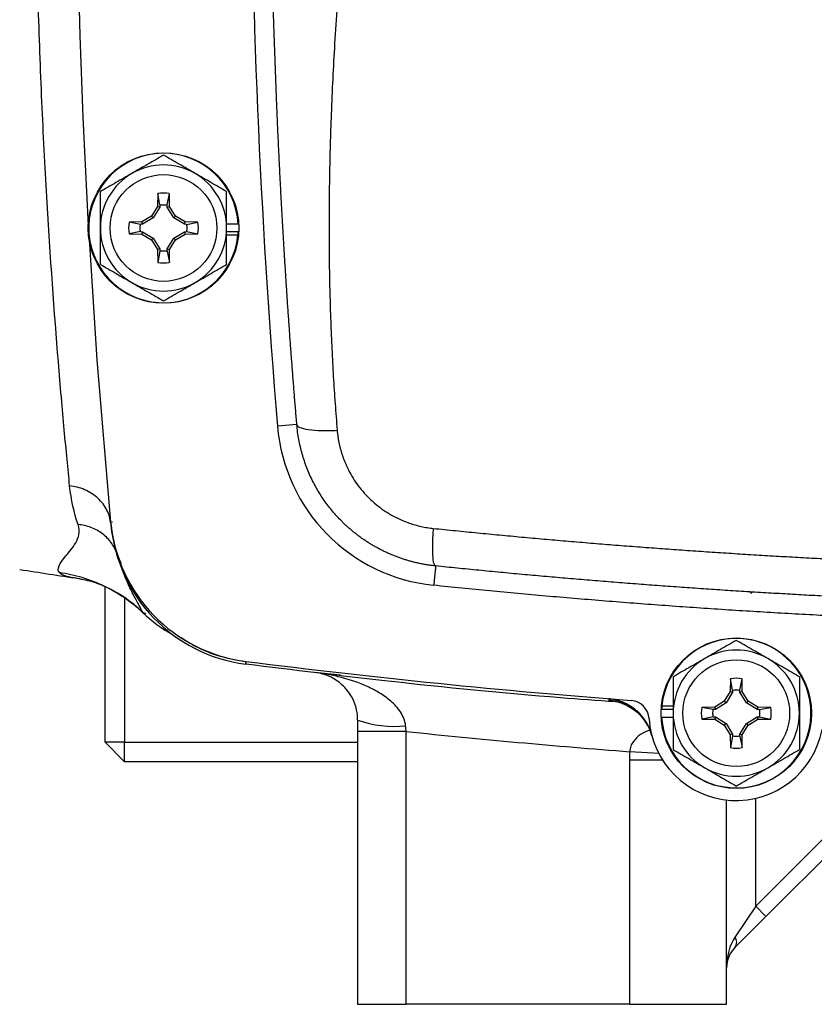
# Model space of a CAD drawing. Units: inches. Extents: x 67 to 168, y -19 to 35.
# Drawn here: x 154 to 158, y 3 to 6 of the extents above; entities that cross this region are included whole.
import ezdxf

# ---------------------------------------------------------------- set-up
doc = ezdxf.new("R2010")
doc.units = ezdxf.units.IN
doc.header["$MEASUREMENT"] = 0

msp = doc.modelspace()

# ---------------------------------------------------------------- linework, layer by layer
at = {"color": 7, "linetype": 'Continuous', "lineweight": 25}
for p, q in [((155.0525, 5.7912), (155.0516, 5.7389)), ((155.0613, 5.7449), (155.0525, 5.7912)), ((155.091, 5.7449), (155.0998, 5.7912)), ((155.1007, 5.7389), (155.0998, 5.7912)), ((155.0516, 5.7389), (155.0277, 5.6998)), ((155.0611, 5.7361), (155.0347, 5.6929)), ((155.0611, 5.7361), (155.0516, 5.7389)), ((155.0613, 5.7449), (155.0611, 5.7361)), ((155.0911, 5.7361), (155.091, 5.7449)), ((155.0911, 5.7361), (155.1007, 5.7389)), ((155.1176, 5.6929), (155.0911, 5.7361)), ((155.1246, 5.6998), (155.1007, 5.7389)), ((154.9887, 5.6759), (154.9364, 5.675)), ((154.9827, 5.6662), (154.9364, 5.675)), ((155.0277, 5.6998), (154.9887, 5.6759)), ((154.9915, 5.6664), (154.9887, 5.6759)), ((155.0347, 5.6929), (154.9915, 5.6664)), ((155.0347, 5.6929), (155.0277, 5.6998)), ((155.1176, 5.6929), (155.1246, 5.6998)), ((155.1608, 5.6664), (155.1176, 5.6929)), ((155.1636, 5.6759), (155.1246, 5.6998)), ((155.1608, 5.6664), (155.1636, 5.6759)), ((155.2159, 5.675), (155.1636, 5.6759)), ((155.1696, 5.6662), (155.2159, 5.675)), ((154.9827, 5.6366), (154.9364, 5.6278)), ((154.9915, 5.6664), (154.9827, 5.6662)), ((154.9827, 5.6366), (154.9915, 5.6364)), ((154.9915, 5.6364), (154.9887, 5.6269)), ((154.9915, 5.6364), (155.0347, 5.6099)), ((155.1176, 5.6099), (155.1608, 5.6364)), ((155.1696, 5.6662), (155.1608, 5.6664)), ((155.1608, 5.6364), (155.1696, 5.6366)), ((155.1608, 5.6364), (155.1636, 5.6269)), ((155.1696, 5.6366), (155.2159, 5.6278)), ((155.3789, 5.6672), (155.332, 5.6672)), ((155.3789, 5.6357), (155.332, 5.6357)), ((154.9364, 5.6278), (154.9887, 5.6269)), ((154.9887, 5.6269), (155.0277, 5.603)), ((155.0347, 5.6099), (155.0277, 5.603)), ((155.0277, 5.603), (155.0516, 5.564)), ((155.0347, 5.6099), (155.0611, 5.5667)), ((155.0911, 5.5667), (155.1176, 5.6099)), ((155.1007, 5.564), (155.1246, 5.603)), ((155.1176, 5.6099), (155.1246, 5.603)), ((155.1246, 5.603), (155.1636, 5.6269)), ((155.1636, 5.6269), (155.2159, 5.6278)), ((155.3778, 5.6218), (155.332, 5.6218)), ((155.0611, 5.5667), (155.0516, 5.564)), ((155.0516, 5.564), (155.0525, 5.5117)), ((155.0613, 5.5579), (155.0525, 5.5117)), ((155.0611, 5.5667), (155.0613, 5.5579)), ((155.091, 5.5579), (155.0911, 5.5667)), ((155.091, 5.5579), (155.0998, 5.5117)), ((155.0911, 5.5667), (155.1007, 5.564)), ((155.0998, 5.5117), (155.1007, 5.564)), ((155.6168, 4.8541), (155.5384, 4.8475)), ((154.7269, 4.2307), (154.7323, 4.2298)), ((154.8399, 3.5648), (154.8399, 4.1951)), ((154.9186, 4.1515), (154.9186, 3.5648)), ((155.0053, 4.0858), (154.9945, 4.0901)), ((155.7938, 3.8372), (155.6897, 3.8481)), ((157.3753, 3.8226), (157.3744, 3.7703)), ((157.3841, 3.7764), (157.3753, 3.8226)), ((157.4138, 3.7764), (157.4226, 3.8226)), ((157.4235, 3.7703), (157.4226, 3.8226)), ((157.3744, 3.7703), (157.3505, 3.7313)), ((157.384, 3.7676), (157.3575, 3.7244)), ((157.384, 3.7676), (157.3744, 3.7703)), ((157.3841, 3.7764), (157.384, 3.7676)), ((157.414, 3.7676), (157.4138, 3.7764)), ((157.414, 3.7676), (157.4235, 3.7703)), ((157.4404, 3.7244), (157.414, 3.7676)), ((157.4474, 3.7313), (157.4235, 3.7703)), ((157.3505, 3.7313), (157.3115, 3.7074)), ((157.3575, 3.7244), (157.3143, 3.6979)), ((157.3575, 3.7244), (157.3505, 3.7313)), ((157.4404, 3.7244), (157.4474, 3.7313)), ((157.4836, 3.6979), (157.4404, 3.7244)), ((157.4864, 3.7074), (157.4474, 3.7313)), ((157.0962, 3.6986), (157.1431, 3.6986)), ((157.0973, 3.7125), (157.1431, 3.7125)), ((157.3115, 3.7074), (157.2592, 3.7065)), ((157.3055, 3.6977), (157.2592, 3.7065)), ((157.3143, 3.6979), (157.3055, 3.6977)), ((157.3143, 3.6979), (157.3115, 3.7074)), ((157.4836, 3.6979), (157.4864, 3.7074)), ((157.4924, 3.6977), (157.4836, 3.6979)), ((157.5387, 3.7065), (157.4864, 3.7074)), ((157.4924, 3.6977), (157.5387, 3.7065)), ((157.0962, 3.6672), (157.1431, 3.6672)), ((157.3055, 3.6681), (157.2592, 3.6593)), ((157.2592, 3.6593), (157.3115, 3.6584)), ((157.3055, 3.6681), (157.3143, 3.6679)), ((157.3143, 3.6679), (157.3115, 3.6584)), ((157.3115, 3.6584), (157.3505, 3.6345)), ((157.3143, 3.6679), (157.3575, 3.6414)), ((157.3575, 3.6414), (157.3505, 3.6345)), ((157.3575, 3.6414), (157.384, 3.5982)), ((157.414, 3.5982), (157.4404, 3.6414)), ((157.4404, 3.6414), (157.4836, 3.6679)), ((157.4404, 3.6414), (157.4474, 3.6345)), ((157.4474, 3.6345), (157.4864, 3.6584)), ((157.4836, 3.6679), (157.4924, 3.6681)), ((157.4836, 3.6679), (157.4864, 3.6584)), ((157.4864, 3.6584), (157.5387, 3.6593)), ((157.4924, 3.6681), (157.5387, 3.6593)), ((156.0604, 3.6088), (155.8635, 3.6088)), ((155.8635, 3.6088), (155.8635, 2.5018)), ((156.0604, 2.5018), (156.0604, 3.6088)), ((157.3505, 3.6345), (157.3744, 3.5955)), ((157.384, 3.5982), (157.3744, 3.5955)), ((157.3744, 3.5955), (157.3753, 3.5431)), ((157.384, 3.5982), (157.3841, 3.5894)), ((157.4138, 3.5894), (157.414, 3.5982)), ((157.414, 3.5982), (157.4235, 3.5955)), ((157.4226, 3.5431), (157.4235, 3.5955)), ((157.4235, 3.5955), (157.4474, 3.6345)), ((154.9186, 3.5648), (154.8399, 3.5648)), ((154.9186, 3.486), (154.8399, 3.5648)), ((154.9186, 3.5648), (155.8635, 3.5648)), ((154.9186, 3.486), (154.9186, 3.5648)), ((157.3841, 3.5894), (157.3753, 3.5431)), ((157.4138, 3.5894), (157.4226, 3.5431)), ((158.1235, 3.5461), (157.4777, 2.9003)), ((155.8635, 3.486), (154.9186, 3.486)), ((156.9659, 3.4923), (156.9659, 2.5018)), ((157.5195, 2.8585), (158.1653, 3.5043)), ((157.3596, 2.5018), (157.3596, 3.3308)), ((157.4777, 2.9003), (157.3942, 2.775)), ((157.4777, 2.9003), (157.5195, 2.8585)), ((157.3942, 2.7332), (157.5195, 2.8585)), ((155.8635, 2.5018), (156.0604, 2.5018)), ((156.9659, 2.5018), (156.0604, 2.5018)), ((156.9659, 2.5018), (157.3596, 2.5018))]:
    msp.add_line(p, q, dxfattribs=at)
at = {"color": 8, "linetype": 'Continuous', "lineweight": 25}
for p, q in [((154.8617, 4.4581), (154.8689, 4.4588)), ((157.4513, 4.1784), (157.4617, 4.1704)), ((156.8824, 3.7353), (156.8955, 3.7326)), ((157.0843, 3.5199), (156.9669, 3.5268)), ((157.1002, 3.4923), (156.9659, 3.4923)), ((157.4777, 2.9003), (157.4777, 3.3374))]:
    msp.add_line(p, q, dxfattribs=at)
at = {"color": 7, "linetype": 'Continuous', "lineweight": 25, "flags": 128}
msp.add_lwpolyline([(154.7742, 5.6077), (154.8064, 5.1162), (154.8616, 4.4588)], dxfattribs=at)
at = {"color": 7, "linetype": 'Continuous', "lineweight": 25}
for centre, radius in [((155.0761, 5.6514), 0.3051), ((155.0761, 5.6514), 0.2165), ((157.399, 3.6829), 0.3051), ((157.399, 3.6829), 0.2165)]:
    msp.add_circle(centre, radius, dxfattribs=at)
for centre, radius, start, end in [((186.2179, 7.4231), 30.7874, 175.20119, 184.79881), ((186.2179, 7.4231), 31.4961, 176.79215, 183.20785), ((155.0761, 5.6514), 0.3031, 2.9777, 354.3905), ((155.0761, 5.6514), 0.2559, 120, 180), ((155.0761, 5.6514), 0.2559, 60, 120), ((155.0761, 5.6514), 0.2559, 0, 60), ((155.0761, 5.6514), 0.1417, 80.4059, 99.5941), ((155.0761, 5.6514), 0.1417, 170.4059, 189.5941), ((155.0761, 5.6514), 0.1417, 350.4059, 9.5941), ((155.0761, 5.6514), 0.2559, 180, 240), ((155.0761, 5.6514), 0.2559, 300, 0), ((155.0761, 5.6514), 0.3031, 354.3905, 357.0223), ((155.0761, 5.6514), 0.1417, 260.4059, 279.5941), ((155.0761, 5.6514), 0.2559, 240, 300), ((156.2446, 4.9068), 0.7087, 184.7988, 264.1025), ((155.4887, 4.5181), 0.6299, 185.4003, 262.7809), ((155.4898, 4.5068), 0.6299, 185.4153, 262.6747), ((159.3675, 35.3827), 31.4961, 261.09675, 261.53711), ((155.4207, 4.5454), 0.6248, 226.6137, 240.7174), ((157.399, 3.6829), 0.3031, 182.9777, 174.3905), ((157.399, 3.6829), 0.2559, 60, 120), ((159.3675, 35.1396), 31.4961, 262.78093, 265.63938), ((157.399, 3.6829), 0.2559, 120, 180), ((157.399, 3.6829), 0.2559, 0, 60), ((157.399, 3.6829), 0.1417, 80.4059, 99.5941), ((156.8669, 3.5391), 0.1968, 15.1244, 85.4772), ((156.9667, 3.6562), 0.0787, 3.5359, 85.6394), ((157.399, 3.6829), 0.3031, 174.3905, 177.0223), ((157.399, 3.6829), 0.2559, 180, 240), ((157.399, 3.6829), 0.1417, 170.4059, 189.5941), ((157.399, 3.6829), 0.2559, 300, 0), ((157.399, 3.6829), 0.1417, 350.4059, 9.5941), ((156.0104, 4.0653), 0.4358, 250.2974, 276.2627), ((157.399, 3.6829), 0.3543, 183.5359, 349.3025), ((157.399, 3.6829), 0.1417, 260.4059, 279.5941), ((157.399, 3.6829), 0.2559, 240, 300), ((157.3642, 2.7541), 0.0365, 325.1431, 34.8569), ((157.4777, 2.6497), 0.1181, 135, 180)]:
    msp.add_arc(centre, radius, start, end, dxfattribs=at)
msp.add_ellipse((157.4777, 2.6497), major_axis=(0, 0.1772), ratio=0.666667, start_param=0.785398, end_param=1.570796, dxfattribs=at)
for points, knots in [([(154.6955, 4.6055), (154.6887, 4.6731), (154.6814, 4.7489), (154.666, 4.9165), (154.6579, 5.009), (154.6334, 5.3079), (154.6172, 5.5313), (154.5956, 5.9022), (154.5889, 6.032), (154.5772, 6.2959), (154.5721, 6.431), (154.5637, 6.7075), (154.5605, 6.8497), (154.5561, 7.1367), (154.555, 7.2801), (154.555, 7.5667), (154.5561, 7.7099), (154.5605, 7.9959), (154.5637, 8.1389), (154.5721, 8.4158), (154.5772, 8.5509), (154.5889, 8.8143), (154.5956, 8.9434), (154.6172, 9.3155), (154.6335, 9.5387), (154.6579, 9.8365), (154.666, 9.9296), (154.6814, 10.0975), (154.6887, 10.1732), (154.6955, 10.2407)], [0, 0, 0, 0, 0.0625, 0.0625, 0.125, 0.125, 0.25, 0.25, 0.3125, 0.3125, 0.375, 0.375, 0.4375, 0.4375, 0.5, 0.5, 0.5625, 0.5625, 0.625, 0.625, 0.6875, 0.6875, 0.75, 0.75, 0.875, 0.875, 0.9375, 0.9375, 1, 1, 1, 1]), ([(155.6168, 4.8541), (155.6153, 4.873), (155.6121, 4.9111), (155.6074, 4.9684), (155.6029, 5.0262), (155.5984, 5.0843), (155.5939, 5.1429), (155.5896, 5.2019), (155.5854, 5.2613), (155.5812, 5.3211), (155.5771, 5.3813), (155.5732, 5.4419), (155.5693, 5.503), (155.5655, 5.5644), (155.5618, 5.6263), (155.5582, 5.6885), (155.5547, 5.7512), (155.5513, 5.8143), (155.5481, 5.8778), (155.5449, 5.9417), (155.5419, 6.006), (155.539, 6.0708), (155.5329, 6.2126), (155.5245, 6.4373), (155.516, 6.7506), (155.5105, 7.0811), (155.5086, 7.4088), (155.5103, 7.7398), (155.515, 8.0436), (155.5233, 8.3713), (155.534, 8.6717), (155.5471, 8.9546), (155.5586, 9.1681), (155.5698, 9.3532), (155.5808, 9.5219), (155.5926, 9.6863), (155.6045, 9.8421), (155.6128, 9.943), (155.6168, 9.9921)], [0, 0, 0, 0, 0.011273, 0.022611, 0.034015, 0.045484, 0.05702, 0.068623, 0.080293, 0.092032, 0.103839, 0.115715, 0.12766, 0.139676, 0.151761, 0.163918, 0.176146, 0.188446, 0.200819, 0.213263, 0.225781, 0.238373, 0.251038, 0.308518, 0.369289, 0.43338, 0.500814, 0.559935, 0.626015, 0.677704, 0.750852, 0.801108, 0.842625, 0.875405, 0.909071, 0.941059, 0.971368, 1, 1, 1, 1]), ([(156.151, 9.9615), (156.1491, 9.9392), (156.1453, 9.8942), (156.1392, 9.8262), (156.1328, 9.757), (156.126, 9.6867), (156.119, 9.6153), (156.1116, 9.5427), (156.1039, 9.4691), (156.0958, 9.3943), (156.0793, 9.2441), (156.0514, 9.0051), (156.0161, 8.7175), (155.9746, 8.3905), (155.9376, 8.095), (155.9018, 7.8025), (155.8768, 7.5889), (155.8488, 7.3388), (155.8194, 7.049), (155.7908, 6.7164), (155.7695, 6.4071), (155.7577, 6.167), (155.7519, 5.9888), (155.7491, 5.8653), (155.7475, 5.7435), (155.7472, 5.6234), (155.7482, 5.5051), (155.7504, 5.3885), (155.7539, 5.2736), (155.7586, 5.1604), (155.7646, 5.049), (155.7717, 4.9393), (155.7775, 4.8668), (155.7804, 4.8308)], [0, 0, 0, 0, 0.012949, 0.026119, 0.039512, 0.053128, 0.066965, 0.081026, 0.09531, 0.109816, 0.124546, 0.182701, 0.24899, 0.292217, 0.373605, 0.421572, 0.463188, 0.498453, 0.567843, 0.632685, 0.692993, 0.748782, 0.773227, 0.797343, 0.821134, 0.844602, 0.867748, 0.890574, 0.913083, 0.935278, 0.957161, 0.978734, 1, 1, 1, 1]), ([(155.0761, 5.9469), (155.0552, 5.9348), (155.0341, 5.9226), (154.9915, 5.898), (154.97, 5.8856), (154.9482, 5.873)], [0, 0, 0, 0, 0.5, 0.5, 1, 1, 1, 1]), ([(155.2041, 5.873), (155.1932, 5.8793), (155.1823, 5.8856), (155.1607, 5.898), (155.15, 5.9042), (155.1181, 5.9227), (155.097, 5.9348), (155.0761, 5.9469)], [0, 0, 0, 0, 0.25, 0.25, 0.5, 0.5, 1, 1, 1, 1]), ([(154.9482, 5.873), (154.9373, 5.8668), (154.9264, 5.8605), (154.9048, 5.848), (154.8941, 5.8418), (154.8622, 5.8234), (154.8411, 5.8112), (154.8202, 5.7991)], [0, 0, 0, 0, 0.25, 0.25, 0.5, 0.5, 1, 1, 1, 1]), ([(155.332, 5.7991), (155.3111, 5.8112), (155.29, 5.8234), (155.2474, 5.848), (155.2259, 5.8604), (155.2041, 5.873)], [0, 0, 0, 0, 0.5, 0.5, 1, 1, 1, 1]), ([(154.8202, 5.6514), (154.8202, 5.6764), (154.8202, 5.7017), (154.8202, 5.7511), (154.8202, 5.7753), (154.8202, 5.7991)], [0, 0, 0, 0, 0.5, 0.5, 1, 1, 1, 1]), ([(155.332, 5.6514), (155.332, 5.6764), (155.332, 5.7017), (155.332, 5.7511), (155.332, 5.7753), (155.332, 5.7991)], [0, 0, 0, 0, 0.5, 0.5, 1, 1, 1, 1]), ([(155.0613, 5.7447), (155.0662, 5.7455), (155.0712, 5.7459), (155.0811, 5.7459), (155.0861, 5.7455), (155.091, 5.7447)], [0, 0, 0, 0, 0.5, 0.5, 1, 1, 1, 1]), ([(154.8202, 5.5037), (154.8202, 5.5277), (154.8202, 5.5523), (154.8202, 5.6016), (154.8202, 5.6264), (154.8202, 5.6514)], [0, 0, 0, 0, 0.5, 0.5, 1, 1, 1, 1]), ([(154.9828, 5.6366), (154.982, 5.6415), (154.9816, 5.6464), (154.9816, 5.6564), (154.982, 5.6613), (154.9828, 5.6662)], [0, 0, 0, 0, 0.5, 0.5, 1, 1, 1, 1]), ([(155.1694, 5.6662), (155.1702, 5.6613), (155.1706, 5.6564), (155.1706, 5.6464), (155.1702, 5.6415), (155.1694, 5.6366)], [0, 0, 0, 0, 0.5, 0.5, 1, 1, 1, 1]), ([(155.332, 5.5037), (155.332, 5.5277), (155.332, 5.5523), (155.332, 5.6016), (155.332, 5.6264), (155.332, 5.6514)], [0, 0, 0, 0, 0.5, 0.5, 1, 1, 1, 1]), ([(155.091, 5.5581), (155.0861, 5.5573), (155.0811, 5.5569), (155.0712, 5.5569), (155.0662, 5.5573), (155.0613, 5.5581)], [0, 0, 0, 0, 0.5, 0.5, 1, 1, 1, 1]), ([(154.8202, 5.5037), (154.8412, 5.4916), (154.8622, 5.4794), (154.9048, 5.4548), (154.9264, 5.4424), (154.9482, 5.4298)], [0, 0, 0, 0, 0.5, 0.5, 1, 1, 1, 1]), ([(155.2041, 5.4298), (155.2149, 5.4361), (155.2258, 5.4423), (155.2474, 5.4548), (155.2581, 5.461), (155.2901, 5.4794), (155.3112, 5.4916), (155.332, 5.5037)], [0, 0, 0, 0, 0.25, 0.25, 0.5, 0.5, 1, 1, 1, 1]), ([(154.9482, 5.4298), (154.959, 5.4235), (154.9699, 5.4172), (154.9915, 5.4048), (155.0022, 5.3986), (155.0342, 5.3801), (155.0553, 5.368), (155.0761, 5.3559)], [0, 0, 0, 0, 0.25, 0.25, 0.5, 0.5, 1, 1, 1, 1]), ([(155.0761, 5.3559), (155.0971, 5.368), (155.1181, 5.3802), (155.1608, 5.4048), (155.1823, 5.4172), (155.2041, 5.4298)], [0, 0, 0, 0, 0.5, 0.5, 1, 1, 1, 1]), ([(155.6168, 4.8541), (155.6172, 4.8501), (155.621, 4.8461), (155.6368, 4.8392), (155.6488, 4.8362), (155.6796, 4.8318), (155.6983, 4.8304), (155.7385, 4.8294), (155.7598, 4.8298), (155.7804, 4.8308)], [0, 0, 0, 0, 0.25, 0.25, 0.5, 0.5, 0.75, 0.75, 1, 1, 1, 1]), ([(156.1798, 4.2802), (156.1747, 4.2807), (156.1645, 4.2819), (156.1493, 4.284), (156.1341, 4.2865), (156.1191, 4.2894), (156.1041, 4.2926), (156.0892, 4.2962), (156.0744, 4.3002), (156.0598, 4.3045), (156.0453, 4.3091), (156.0309, 4.3141), (156.0167, 4.3194), (156.0026, 4.3251), (155.9887, 4.3311), (155.975, 4.3374), (155.9614, 4.344), (155.948, 4.3509), (155.9348, 4.3582), (155.9218, 4.3657), (155.909, 4.3736), (155.8964, 4.3817), (155.8841, 4.3901), (155.8719, 4.3988), (155.86, 4.4078), (155.8483, 4.417), (155.8368, 4.4265), (155.8256, 4.4363), (155.8147, 4.4463), (155.804, 4.4565), (155.7906, 4.4699), (155.7748, 4.4868), (155.757, 4.5076), (155.7399, 4.5294), (155.7237, 4.5521), (155.7084, 4.5757), (155.694, 4.6002), (155.6806, 4.6256), (155.6683, 4.6518), (155.6571, 4.6788), (155.6471, 4.7065), (155.6383, 4.7349), (155.6308, 4.7639), (155.6247, 4.7935), (155.6198, 4.8236), (155.6178, 4.8439), (155.6168, 4.8541)], [0, 0, 0, 0, 0.017697, 0.035363, 0.052997, 0.070601, 0.088174, 0.105716, 0.123229, 0.140712, 0.158165, 0.17559, 0.192985, 0.210352, 0.22769, 0.245, 0.262283, 0.279538, 0.296765, 0.313966, 0.33114, 0.348288, 0.36541, 0.382506, 0.399577, 0.416622, 0.433643, 0.450639, 0.46761, 0.484558, 0.501482, 0.53255, 0.563921, 0.595595, 0.627575, 0.659862, 0.692459, 0.725367, 0.758587, 0.792121, 0.82597, 0.860137, 0.894622, 0.929426, 0.964552, 1, 1, 1, 1]), ([(155.7804, 4.8308), (155.7808, 4.8263), (155.7817, 4.8173), (155.7834, 4.8038), (155.7856, 4.7904), (155.7882, 4.7771), (155.7912, 4.7639), (155.7947, 4.7508), (155.7985, 4.7378), (155.8028, 4.7249), (155.8074, 4.7121), (155.8125, 4.6994), (155.8263, 4.6679), (155.8532, 4.6196), (155.9015, 4.5607), (155.9592, 4.5108), (156.0105, 4.4804), (156.049, 4.4632), (156.0726, 4.4542), (156.0966, 4.4466), (156.121, 4.4405), (156.1459, 4.4356), (156.1626, 4.4336), (156.171, 4.4326)], [0, 0, 0, 0, 0.0228237, 0.0455499, 0.0682009, 0.0907989, 0.1133662, 0.1359255, 0.1584991, 0.1811095, 0.2037791, 0.22653, 0.249384, 0.3749728, 0.4993222, 0.6244755, 0.749646, 0.7914851, 0.8330798, 0.8745791, 0.9161329, 0.9578907, 1, 1, 1, 1]), ([(154.8622, 4.452), (154.8606, 4.4698), (154.8556, 4.4883), (154.838, 4.5238), (154.8254, 4.5406), (154.7943, 4.5693), (154.7757, 4.5811), (154.7364, 4.598), (154.7156, 4.6032), (154.6955, 4.6055)], [0, 0, 0, 0, 0.25, 0.25, 0.5, 0.5, 0.75, 0.75, 1, 1, 1, 1]), ([(154.6541, 4.2533), (154.6413, 4.2684), (154.6548, 4.2901), (154.6928, 4.3361), (154.7084, 4.3536), (154.7318, 4.3953), (154.7397, 4.4195), (154.7297, 4.4485)], [0, 0, 0, 0, 0.5, 0.5, 0.75, 0.75, 1, 1, 1, 1]), ([(154.8883, 4.3266), (154.8835, 4.3421), (154.8761, 4.3575), (154.8562, 4.3861), (154.8437, 4.3992), (154.815, 4.4212), (154.7988, 4.4302), (154.7648, 4.443), (154.747, 4.4469), (154.7297, 4.4485)], [0, 0, 0, 0, 0.25, 0.25, 0.5, 0.5, 0.75, 0.75, 1, 1, 1, 1]), ([(154.8617, 4.4581), (154.8662, 4.4228), (154.8735, 4.3658), (154.8947, 4.3125), (154.9028, 4.2922)], [0, 0, 0, 0, 0.619208, 1, 1, 1, 1]), ([(156.1798, 4.2802), (156.1773, 4.2804), (156.1749, 4.2839), (156.171, 4.2984), (156.1695, 4.3095), (156.1679, 4.338), (156.1677, 4.3553), (156.1686, 4.3928), (156.1696, 4.4129), (156.171, 4.4326)], [0, 0, 0, 0, 0.25, 0.25, 0.5, 0.5, 0.75, 0.75, 1, 1, 1, 1]), ([(156.171, 4.4326), (156.2008, 4.4296), (156.2604, 4.4235), (156.3499, 4.4146), (156.4394, 4.406), (156.529, 4.3977), (156.6185, 4.3896), (156.708, 4.3818), (156.7976, 4.3743), (156.8872, 4.367), (156.9768, 4.3599), (157.0664, 4.3532), (157.156, 4.3467), (157.2456, 4.3404), (157.3352, 4.3344), (157.4248, 4.3287), (157.5144, 4.3232), (157.6041, 4.318), (157.6937, 4.313), (157.7833, 4.3083), (157.873, 4.3039), (157.9626, 4.2997), (158.0523, 4.2958), (158.1419, 4.2921), (158.2315, 4.2887), (158.3212, 4.2855), (158.4108, 4.2827), (158.5004, 4.28), (158.59, 4.2777), (158.6797, 4.2755), (158.7693, 4.2737), (158.8589, 4.2721), (158.9186, 4.2712), (158.9485, 4.2708)], [0, 0, 0, 0, 0.032471, 0.064925, 0.097361, 0.12978, 0.162182, 0.194568, 0.226939, 0.259294, 0.291633, 0.323958, 0.356268, 0.388564, 0.420847, 0.453116, 0.485372, 0.517615, 0.549846, 0.582065, 0.614273, 0.64647, 0.678655, 0.710831, 0.742996, 0.775151, 0.807298, 0.839435, 0.871564, 0.903684, 0.935797, 0.967902, 1, 1, 1, 1]), ([(156.1798, 4.2802), (156.1798, 4.2802), (156.1797, 4.2785), (156.1789, 4.2709), (156.1783, 4.2649), (156.1767, 4.2496), (156.1757, 4.2403), (156.1737, 4.221), (156.1727, 4.2111), (156.1717, 4.2018)], [0, 0, 0, 0, 0.25, 0.25, 0.5, 0.5, 0.75, 0.75, 1, 1, 1, 1]), ([(158.9103, 4.1193), (158.8808, 4.1198), (158.8218, 4.1207), (158.7333, 4.1224), (158.6447, 4.1243), (158.5563, 4.1265), (158.4678, 4.129), (158.3794, 4.1317), (158.291, 4.1346), (158.2026, 4.1378), (158.1143, 4.1412), (158.026, 4.1449), (157.9377, 4.1489), (157.8495, 4.1531), (157.7613, 4.1575), (157.6731, 4.1622), (157.5849, 4.1672), (157.4968, 4.1724), (157.4088, 4.1778), (157.3207, 4.1835), (157.2327, 4.1895), (157.1448, 4.1957), (157.0568, 4.2021), (156.9689, 4.2088), (156.8811, 4.2157), (156.7933, 4.2229), (156.7055, 4.2303), (156.6178, 4.238), (156.5301, 4.2459), (156.4425, 4.2541), (156.3549, 4.2625), (156.2673, 4.2712), (156.209, 4.2772), (156.1798, 4.2802)], [0, 0, 0, 0, 0.032274, 0.064542, 0.096807, 0.129067, 0.161323, 0.193576, 0.225827, 0.258074, 0.29032, 0.322564, 0.354806, 0.387048, 0.419289, 0.45153, 0.483772, 0.516014, 0.548257, 0.580501, 0.612748, 0.644997, 0.677248, 0.709503, 0.741761, 0.774023, 0.806289, 0.83856, 0.870837, 0.903118, 0.935406, 0.967699, 1, 1, 1, 1]), ([(154.9915, 4.0914), (154.9687, 4.1127), (154.9441, 4.1325), (154.8918, 4.1683), (154.8641, 4.1843), (154.8066, 4.212), (154.7767, 4.2236), (154.7159, 4.242), (154.685, 4.2488), (154.6541, 4.2533)], [0, 0, 0, 0, 0.25, 0.25, 0.5, 0.5, 0.75, 0.75, 1, 1, 1, 1]), ([(154.7256, 4.2306), (154.7484, 4.2261), (154.7942, 4.2171), (154.866, 4.1861), (154.935, 4.1447), (154.9765, 4.1073), (154.9964, 4.0894)], [0, 0, 0, 0, 0.25362, 0.509227, 0.764784, 1, 1, 1, 1]), ([(158.9092, 4.0406), (158.8711, 4.0412), (158.7948, 4.0424), (158.6805, 4.0448), (158.5662, 4.0475), (158.4519, 4.0506), (158.3377, 4.0542), (158.2235, 4.0582), (158.1093, 4.0626), (157.9951, 4.0674), (157.881, 4.0727), (157.7668, 4.0784), (157.6527, 4.0844), (157.5387, 4.091), (157.4246, 4.0979), (157.3106, 4.1052), (157.1966, 4.113), (157.0826, 4.1212), (156.9687, 4.1298), (156.8548, 4.1388), (156.7409, 4.1483), (156.627, 4.1581), (156.5131, 4.1684), (156.3993, 4.1791), (156.2855, 4.1902), (156.2097, 4.198), (156.1717, 4.2018)], [0, 0, 0, 0, 0.04169, 0.083375, 0.125053, 0.166727, 0.208396, 0.250061, 0.291722, 0.333381, 0.375038, 0.416693, 0.458347, 0.5, 0.541653, 0.583307, 0.624962, 0.666619, 0.708278, 0.749939, 0.791604, 0.833273, 0.874947, 0.916625, 0.95831, 1, 1, 1, 1]), ([(155.1486, 3.9897), (155.1678, 3.9772), (155.2167, 3.9455), (155.305, 3.9113), (155.3748, 3.8987), (155.4097, 3.8924)], [0, 0, 0, 0, 0.244097, 0.622038, 1, 1, 1, 1]), ([(157.399, 3.9784), (157.378, 3.9663), (157.3569, 3.9541), (157.3143, 3.9295), (157.2928, 3.9171), (157.271, 3.9045)], [0, 0, 0, 0, 0.5, 0.5, 1, 1, 1, 1]), ([(157.5269, 3.9045), (157.5161, 3.9108), (157.5052, 3.9171), (157.4836, 3.9295), (157.4729, 3.9357), (157.4409, 3.9542), (157.4198, 3.9663), (157.399, 3.9784)], [0, 0, 0, 0, 0.25, 0.25, 0.5, 0.5, 1, 1, 1, 1]), ([(155.4099, 3.8829), (155.6017, 3.8594), (156.0267, 3.8073), (156.5267, 3.7576), (156.8351, 3.7354), (156.909, 3.7301)], [0, 0, 0, 0, 0.384626, 0.852474, 1, 1, 1, 1]), ([(157.271, 3.9045), (157.2602, 3.8982), (157.2492, 3.892), (157.2277, 3.8795), (157.217, 3.8733), (157.185, 3.8549), (157.1639, 3.8427), (157.1431, 3.8306)], [0, 0, 0, 0, 0.25, 0.25, 0.5, 0.5, 1, 1, 1, 1]), ([(157.6549, 3.8306), (157.6339, 3.8427), (157.6129, 3.8549), (157.5702, 3.8795), (157.5487, 3.8919), (157.5269, 3.9045)], [0, 0, 0, 0, 0.5, 0.5, 1, 1, 1, 1]), ([(156.058, 3.6322), (156.0569, 3.6425), (156.0543, 3.6523), (156.047, 3.671), (156.0422, 3.6799), (156.0259, 3.7048), (156.0127, 3.7187), (155.9911, 3.7376), (155.9836, 3.7435), (155.9683, 3.7546), (155.9605, 3.7598), (155.9366, 3.7744), (155.9201, 3.7831), (155.8692, 3.8064), (155.8341, 3.8184), (155.7807, 3.8324), (155.7627, 3.8364), (155.7263, 3.8432), (155.708, 3.8459), (155.6897, 3.8481)], [0, 0, 0, 0, 0.0625, 0.0625, 0.125, 0.125, 0.25, 0.25, 0.3125, 0.3125, 0.375, 0.375, 0.5, 0.5, 0.75, 0.75, 0.875, 0.875, 1, 1, 1, 1]), ([(155.8635, 3.6551), (155.8635, 3.6653), (155.8627, 3.6749), (155.86, 3.693), (155.8581, 3.7016), (155.8512, 3.7253), (155.8453, 3.7385), (155.8354, 3.756), (155.832, 3.7614), (155.8248, 3.7715), (155.8212, 3.7762), (155.8099, 3.7894), (155.8021, 3.7971), (155.7859, 3.8106), (155.7775, 3.8164), (155.7607, 3.8265), (155.7521, 3.8307), (155.7346, 3.8379), (155.7258, 3.8408), (155.7079, 3.8454), (155.6988, 3.8471), (155.6897, 3.8481)], [0, 0, 0, 0, 0.0625, 0.0625, 0.125, 0.125, 0.25, 0.25, 0.3125, 0.3125, 0.375, 0.375, 0.5, 0.5, 0.625, 0.625, 0.75, 0.75, 0.875, 0.875, 1, 1, 1, 1]), ([(157.1431, 3.8306), (157.1431, 3.8066), (157.1431, 3.782), (157.1431, 3.7327), (157.1431, 3.7079), (157.1431, 3.6829)], [0, 0, 0, 0, 0.5, 0.5, 1, 1, 1, 1]), ([(157.6549, 3.8306), (157.6549, 3.8066), (157.6549, 3.782), (157.6549, 3.7327), (157.6549, 3.7079), (157.6549, 3.6829)], [0, 0, 0, 0, 0.5, 0.5, 1, 1, 1, 1]), ([(157.3841, 3.7762), (157.389, 3.777), (157.394, 3.7774), (157.4039, 3.7774), (157.4089, 3.777), (157.4138, 3.7762)], [0, 0, 0, 0, 0.5, 0.5, 1, 1, 1, 1]), ([(157.0559, 3.5941), (157.0534, 3.604), (157.0501, 3.6136), (157.0441, 3.6275), (157.0419, 3.6321), (157.0372, 3.641), (157.0346, 3.6454), (157.0305, 3.6519), (157.0291, 3.6541), (157.0262, 3.6583), (157.0248, 3.6604), (157.0217, 3.6644), (157.0202, 3.6664), (157.017, 3.6704), (157.0153, 3.6723), (157.0104, 3.678), (157.0069, 3.6817), (156.9997, 3.6888), (156.9959, 3.6922), (156.9901, 3.6971), (156.9881, 3.6987), (156.9841, 3.7018), (156.982, 3.7034), (156.9758, 3.7078), (156.9716, 3.7106), (156.9629, 3.7159), (156.9585, 3.7183), (156.9495, 3.7229), (156.9449, 3.725), (156.9378, 3.7279), (156.9355, 3.7288), (156.9307, 3.7305), (156.9283, 3.7314), (156.9234, 3.7329), (156.9209, 3.7337), (156.916, 3.7351), (156.9136, 3.7357), (156.9061, 3.7375), (156.9011, 3.7385), (156.8911, 3.7401), (156.886, 3.7407), (156.8809, 3.7411)], [0, 0, 0, 0, 0.000926739, 0.000926739, 0.001390109, 0.001390109, 0.001853479, 0.001853479, 0.002085164, 0.002085164, 0.002316848, 0.002316848, 0.002548533, 0.002548533, 0.002780218, 0.002780218, 0.003243588, 0.003243588, 0.003706958, 0.003706958, 0.003938642, 0.003938642, 0.004170327, 0.004170327, 0.004633697, 0.004633697, 0.005097067, 0.005097067, 0.005560436, 0.005560436, 0.005792121, 0.005792121, 0.006023806, 0.006023806, 0.006255491, 0.006255491, 0.006487176, 0.006487176, 0.006950545, 0.006950545, 0.007413915, 0.007413915, 0.007413915, 0.007413915]), ([(156.8955, 3.7326), (156.8962, 3.7323), (156.8972, 3.7318), (156.906, 3.731), (156.909, 3.7306)], [0, 0, 0, 0, 0.658711, 1, 1, 1, 1]), ([(156.9091, 3.7307), (156.909, 3.7308), (156.9085, 3.7308), (156.9121, 3.7302), (156.9208, 3.7282), (156.9362, 3.7235), (156.9583, 3.714), (156.9846, 3.698), (157.0123, 3.6738), (157.0366, 3.6408), (157.052, 3.6118), (157.0553, 3.5936), (157.0559, 3.5901)], [0, 0, 0, 0, 0.0538311, 0.1756975, 0.2731953, 0.3632491, 0.4520529, 0.5586772, 0.6824563, 0.818242, 0.964585, 1, 1, 1, 1]), ([(157.1431, 3.6829), (157.1431, 3.6579), (157.1431, 3.6326), (157.1431, 3.5832), (157.1431, 3.559), (157.1431, 3.5352)], [0, 0, 0, 0, 0.5, 0.5, 1, 1, 1, 1]), ([(157.3056, 3.6681), (157.3049, 3.673), (157.3045, 3.6779), (157.3045, 3.6879), (157.3049, 3.6928), (157.3056, 3.6977)], [0, 0, 0, 0, 0.5, 0.5, 1, 1, 1, 1]), ([(157.4923, 3.6977), (157.4931, 3.6928), (157.4935, 3.6879), (157.4935, 3.6779), (157.4931, 3.673), (157.4923, 3.6681)], [0, 0, 0, 0, 0.5, 0.5, 1, 1, 1, 1]), ([(157.6549, 3.6829), (157.6549, 3.6579), (157.6549, 3.6326), (157.6549, 3.5832), (157.6549, 3.559), (157.6549, 3.5352)], [0, 0, 0, 0, 0.5, 0.5, 1, 1, 1, 1]), ([(157.4138, 3.5896), (157.4089, 3.5888), (157.4039, 3.5884), (157.394, 3.5884), (157.389, 3.5888), (157.3841, 3.5896)], [0, 0, 0, 0, 0.5, 0.5, 1, 1, 1, 1]), ([(157.1431, 3.5352), (157.164, 3.5231), (157.1851, 3.5109), (157.2277, 3.4863), (157.2492, 3.4739), (157.271, 3.4613)], [0, 0, 0, 0, 0.5, 0.5, 1, 1, 1, 1]), ([(157.5269, 3.4613), (157.5378, 3.4675), (157.5487, 3.4738), (157.5703, 3.4863), (157.581, 3.4925), (157.6129, 3.5109), (157.634, 3.5231), (157.6549, 3.5352)], [0, 0, 0, 0, 0.25, 0.25, 0.5, 0.5, 1, 1, 1, 1]), ([(157.271, 3.4613), (157.2819, 3.455), (157.2928, 3.4487), (157.3144, 3.4363), (157.3251, 3.4301), (157.357, 3.4116), (157.3781, 3.3995), (157.399, 3.3874)], [0, 0, 0, 0, 0.25, 0.25, 0.5, 0.5, 1, 1, 1, 1]), ([(157.399, 3.3874), (157.4199, 3.3995), (157.441, 3.4117), (157.4836, 3.4363), (157.5051, 3.4487), (157.5269, 3.4613)], [0, 0, 0, 0, 0.5, 0.5, 1, 1, 1, 1])]:
    msp.add_open_spline(points, degree=3, knots=knots, dxfattribs=at)
for points in [[(154.7297, 4.4485), (154.7136, 4.4952), (154.7012, 4.548), (154.6955, 4.6055)], [(155.4097, 3.892), (155.411, 3.8783), (155.411, 3.8785), (155.4097, 3.8924)], [(156.8809, 3.7411), (156.8815, 3.7388), (156.882, 3.7369), (156.8824, 3.7353)], [(155.8635, 3.6551), (155.8635, 3.6397), (155.8635, 3.6243), (155.8635, 3.6088)], [(156.0604, 3.6088), (156.0596, 3.6166), (156.0588, 3.6244), (156.058, 3.6322)], [(156.0604, 3.6088), (156.3621, 3.5771), (156.6644, 3.5498), (156.9669, 3.5268)], [(156.9669, 3.5268), (156.9662, 3.5153), (156.9659, 3.5038), (156.9659, 3.4923)]]:
    msp.add_open_spline(points, degree=3, dxfattribs=at)
at = {"color": 8, "linetype": 'Continuous', "lineweight": 25}
for points, knots in [([(154.9915, 4.0914), (154.9902, 4.095), (154.9876, 4.1022), (154.9686, 4.1359), (154.9405, 4.1883), (154.9097, 4.2603), (154.8968, 4.3006), (154.8906, 4.3199)], [0, 0, 0, 0, 0.21465, 0.4205, 0.619748, 0.817536, 1, 1, 1, 1]), ([(154.6541, 4.2533), (154.6585, 4.25), (154.6674, 4.2432), (154.6933, 4.2359), (154.7177, 4.2321), (154.7269, 4.2307)], [0, 0, 0, 0, 0.380742, 0.765864, 1, 1, 1, 1]), ([(157.0474, 3.6145), (157.0348, 3.6094), (157.0099, 3.5994), (156.9848, 3.5745), (156.9698, 3.5495), (156.9679, 3.5344), (156.9669, 3.5268)], [0, 0, 0, 0, 0.3270222, 0.6486911, 0.8238397, 1, 1, 1, 1])]:
    msp.add_open_spline(points, degree=3, knots=knots, dxfattribs=at)

doc.saveas('drawing.dxf')
